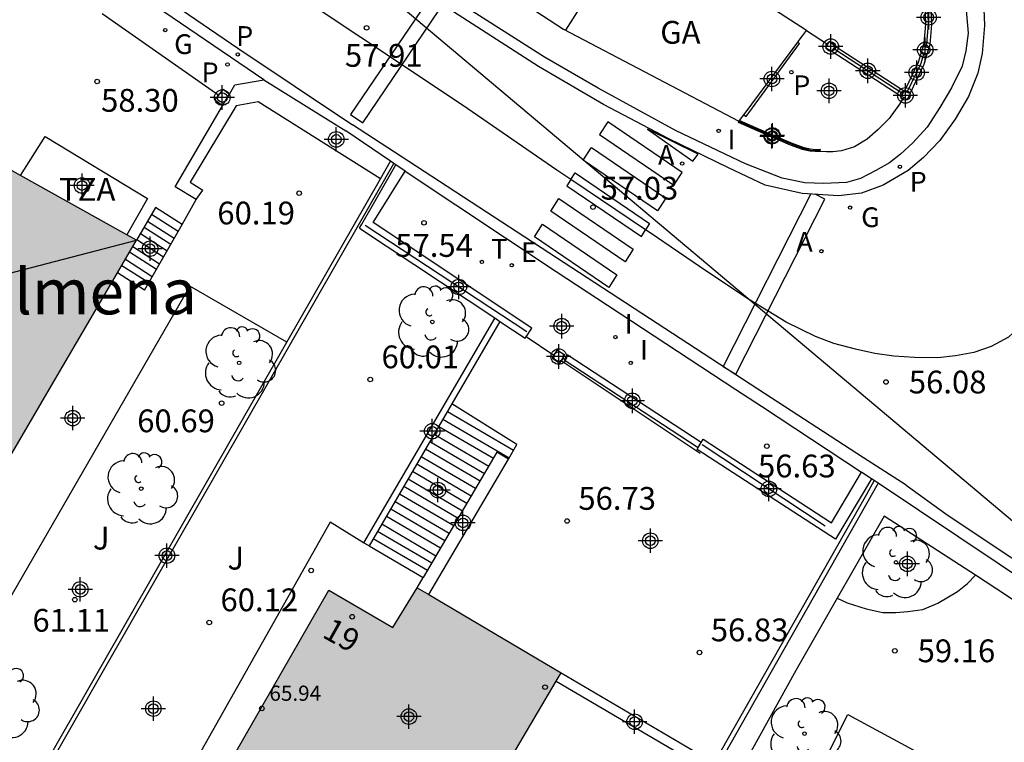
# Model space of a CAD drawing. Units: metres. Extents: x 582743 to 583098, y 4794539 to 4794791.
# Drawn here: x 582785 to 582817, y 4794668 to 4794691 of the extents above; entities that cross this region are included whole.
import ezdxf
from ezdxf.enums import TextEntityAlignment as Align

# ---------------------------------------------------------------- set-up
doc = ezdxf.new("R2010")
doc.units = ezdxf.units.M
doc.header["$MEASUREMENT"] = 0
for name, color, linetype in [('020204', 9, 'Continuous'), ('020308', 9, 'Continuous'), ('060106', 9, 'Continuous'), ('060108', 9, 'Continuous'), ('060113', 4, 'Continuous'), ('060117', 9, 'Continuous'), ('060130', 9, 'Continuous'), ('060133', 9, 'Continuous'), ('060141', 9, 'Continuous'), ('060144', 9, 'Continuous'), ('070105', 6, 'Continuous'), ('070106', 6, 'Continuous'), ('070110', 9, 'Continuous'), ('080107', 9, 'Continuous'), ('080109', 9, 'Continuous'), ('080110', 9, 'Continuous'), ('080121', 9, 'Continuous'), ('080201', 9, 'Continuous'), ('080202', 9, 'Continuous'), ('080301', 9, 'Continuous'), ('080303', 9, 'Continuous'), ('080304', 9, 'Continuous'), ('080308', 9, 'Continuous'), ('080311', 9, 'Continuous'), ('100105', 3, 'Continuous'), ('100117', 54, 'Continuous'), ('100202', 3, 'Continuous'), ('100302', 7, 'Continuous'), ('200205', 4, 'Continuous'), ('200305', 4, 'Continuous'), ('210102', 4, 'Continuous'), ('210203', 4, 'Continuous'), ('210205', 4, 'Continuous'), ('210303', 4, 'Continuous'), ('210305', 4, 'Continuous'), ('220104', 9, 'Continuous'), ('220205', 1, 'Continuous'), ('220305', 1, 'Continuous'), ('230204', 9, 'Continuous'), ('230304', 9, 'Continuous'), ('240205', 1, 'Continuous'), ('240305', 1, 'Continuous'), ('260101', 9, 'Continuous'), ('270204', 9, 'Continuous'), ('270304', 9, 'Continuous'), ('990501', 21, 'Continuous'), ('Centroides', 1, 'Continuous')]:
    doc.layers.add(name, color=color, linetype=linetype)
doc.layers.add('080111', color=7, linetype='Continuous', lineweight=30)
doc.styles.add('ARIAL', font='arial.ttf', dxfattribs={"height": 1})
doc.styles.add('ARIALI', font='ariali.ttf', dxfattribs={"height": 1})
doc.styles.add('ROMANS', font='romans__.ttf', dxfattribs={"height": 1})
doc.styles.get("Standard").update_dxf_attribs({"font": 'arial.ttf'})

# ---------------------------------------------------------------- blocks, each defined once
blk = doc.blocks.new('Centroide')
for points in [[(0, -0.402), (0, 0.402)], [(0.402, 0), (-0.402, 0)]]:
    blk.add_lwpolyline(points)
for radius in [0.256, 0.159]:
    blk.add_circle((0, 0), radius)
blk = doc.blocks.new('COTAPU')
blk.add_circle((0, 0), 0.075)
blk = doc.blocks.new('REGELE')
blk.add_circle((0, 0), 0.055)
blk = doc.blocks.new('PLUVI3')
blk.add_circle((0, 0), 0.055)
blk = doc.blocks.new('PLUVI2')
blk.add_circle((0, 0), 0.055)
blk = doc.blocks.new('ABAS')
blk.add_circle((0, 0), 0.055)
blk = doc.blocks.new('REIND')
blk.add_circle((0, 0), 0.055)
blk = doc.blocks.new('ARBOL')
blk.add_circle((0, 0), 0.0587)
for centre, radius, start, end in [((-0.28, 0.855), 0.3, 359.2878, 173.6078), ((0.097, 0.97), 0.21, 23.1565, 160.4665), ((0.438, 0.881), 0.24, 301.578, 139.328), ((-0.564, 0.381), 0.532, 92.28, 254.58), ((0.656, 0.288), 0.443, 319.8556, 114.7656), ((-0.091, 0.321), 0.12, 119.14, 310.56), ((0.819, -0.249), 0.383, 235.5275, 62.0275), ((-0.556, -0.339), 0.555, 142.64, 266.54), ((-0.039, -0.384), 0.21, 189.64, 323.88), ((0.299, -0.624), 0.532, 224.67, 0.24), ((-0.301, -0.676), 0.45, 213.78, 295.32)]:
    blk.add_arc(centre, radius, start, end)
blk = doc.blocks.new('BloquePortal')
blk.add_circle((0, 0), 0.075)
at = {"flags": 5}
blk.add_attdef('INDICE', text='', height=0.75, dxfattribs=at).set_placement((0, 0), align=Align.MIDDLE_CENTER)
blk = doc.blocks.new('RETEL')
blk.add_circle((0, 0), 0.055)
blk = doc.blocks.new('REGAS')
blk.add_circle((0, 0), 0.055)
blk = doc.blocks.new('PUNTO')
blk.add_circle((0, 0), 0.075)

msp = doc.modelspace()

# ---------------------------------------------------------------- hatches: boundary and pattern name
at = {"layer": '990501'}
for points in [[(582788.893, 4794684.096), (582785.077, 4794686.226), (582781.261, 4794688.355), (582778.617, 4794683.754), (582775.974, 4794679.153), (582779.74, 4794677.035), (582783.507, 4794674.917), (582786.2, 4794679.506)], [(582802.862, 4794669.851), (582798.124, 4794672.656), (582797.324, 4794671.344), (582795.223, 4794672.576), (582789.669, 4794662.908), (582795.703, 4794659.429), (582796.855, 4794661.422), (582797.637, 4794660.969)]]:
    msp.add_hatch(color=256, dxfattribs=at).paths.add_polyline_path(points, flags=0)

# ---------------------------------------------------------------- linework, layer by layer
at = {"layer": '060106', "flags": 128}
for points in [[(582808.719, 4794688.015), (582809.619, 4794687.618), (582810.437, 4794687.269), (582810.823, 4794687.129), (582811.064, 4794687.066), (582811.247, 4794687.053), (582811.383, 4794687.055)], [(582790.856, 4794685.436), (582791.066, 4794685.746)], [(582801.733, 4794681.085), (582796.414, 4794684.589)], [(582811.562, 4794674.688), (582807.503, 4794677.363)]]:
    msp.add_lwpolyline(points, dxfattribs=at)
at = {"layer": '060108', "flags": 128}
for points in [[(582793.077, 4794689.386), (582785.123, 4794694.8), (582784.23, 4794695.44), (582780.433, 4794698.045), (582778.736, 4794699.161), (582777.878, 4794699.725), (582772.839, 4794703.038), (582772.011, 4794703.576), (582770.082, 4794704.816), (582769.235, 4794705.372), (582767.542, 4794706.455), (582766.683, 4794706.994), (582764.034, 4794708.686)], [(582816.147, 4794692.3), (582816.265, 4794690.913), (582816.189, 4794690.339), (582816.063, 4794689.83), (582815.713, 4794689.122), (582815.334, 4794688.472), (582814.913, 4794687.822), (582814.442, 4794687.308), (582814.037, 4794686.931), (582813.676, 4794686.646), (582813.228, 4794686.391), (582812.724, 4794686.137), (582812.256, 4794685.997), (582811.502, 4794685.967), (582810.884, 4794685.986), (582810.146, 4794686.143), (582808.929, 4794686.612), (582806.654, 4794687.699), (582804.087, 4794689.105), (582802.314, 4794690.132), (582799.578, 4794691.876)], [(582797.736, 4794686.376), (582802.706, 4794683.065), (582804.397, 4794681.964), (582808.616, 4794679.187), (582809.461, 4794678.63), (582812.753, 4794676.456)]]:
    msp.add_lwpolyline(points, dxfattribs=at)
at = {"layer": '060113', "flags": 128}
for points in [[(582758.238, 4794712.718), (582762.22, 4794710.24), (582763.994, 4794709.092), (582769.93, 4794705.331), (582780.58, 4794698.37), (582784.42, 4794695.73), (582789.212, 4794692.484), (582792.219, 4794690.424), (582796.002, 4794687.899)], [(582816.769, 4794691.972), (582816.799, 4794691.167), (582816.727, 4794690.248), (582816.586, 4794689.603), (582816.278, 4794688.837), (582815.841, 4794688.087), (582815.326, 4794687.387), (582814.79, 4794686.824), (582814.284, 4794686.397), (582813.469, 4794685.915), (582812.749, 4794685.647), (582811.994, 4794685.56), (582810.795, 4794685.641), (582809.577, 4794685.916), (582808.375, 4794686.486), (582806.414, 4794687.435), (582804.255, 4794688.572), (582802.124, 4794689.817), (582799.016, 4794691.817)], [(582814.218, 4794676.031), (582812.819, 4794676.933), (582809.337, 4794679.2), (582797.854, 4794686.695), (582796.002, 4794687.899)], [(582814.218, 4794676.031), (582815.528, 4794675.094), (582817.645, 4794673.677), (582819.82, 4794672.396), (582820.355, 4794672.218), (582821.083, 4794671.951), (582821.55, 4794671.729), (582821.925, 4794671.421), (582822.081, 4794671.258), (582822.242, 4794671.021), (582822.361, 4794670.804), (582822.496, 4794670.554), (582822.666, 4794670.224), (582822.891, 4794669.744), (582823.043, 4794669.327), (582823.177, 4794668.755), (582823.249, 4794668.069), (582823.238, 4794667.251)]]:
    msp.add_lwpolyline(points, dxfattribs=at)
at = {"layer": '060117', "flags": 128}
for points in [[(582790.388, 4794684.616), (582789.513, 4794685.176), (582788.893, 4794684.096)], [(582789.154, 4794682.456), (582788.266, 4794683.026)], [(582801.132, 4794676.892), (582801.412, 4794677.372), (582799.267, 4794678.709)], [(582796.542, 4794674.032), (582798.324, 4794672.995)]]:
    msp.add_lwpolyline(points, dxfattribs=at)
at = {"layer": '060130', "flags": 128}
for points in [[(582814.139, 4794688.795), (582814, 4794688.584), (582813.659, 4794688.113), (582813.297, 4794687.749), (582812.943, 4794687.429), (582812.518, 4794687.174), (582812.093, 4794687.048), (582811.807, 4794687.014), (582811.598, 4794687.012), (582811.375, 4794687.02)], [(582807.344, 4794677.212), (582807.31, 4794677.161)]]:
    msp.add_lwpolyline(points, dxfattribs=at)
at = {"layer": '060133', "flags": 128}
for points in [[(582798.443, 4794691.938), (582795.934, 4794688.241)], [(582796.334, 4794687.966), (582798.843, 4794691.663)], [(582795.934, 4794688.241), (582796.334, 4794687.966)], [(582811.086, 4794685.622), (582808.202, 4794679.94)], [(582808.619, 4794679.685), (582811.547, 4794685.453)], [(582811.547, 4794685.453), (582811.225, 4794685.612)], [(582808.202, 4794679.94), (582808.619, 4794679.685)]]:
    msp.add_lwpolyline(points, dxfattribs=at)
at = {"layer": '060141', "flags": 128}
for points in [[(582790.128, 4794684.153), (582789.249, 4794684.716)], [(582790.26, 4794684.382), (582789.381, 4794684.945)], [(582790.015, 4794683.955), (582789.136, 4794684.519)], [(582789.78, 4794683.546), (582788.9, 4794684.109)], [(582789.893, 4794683.743), (582789.014, 4794684.307)], [(582789.647, 4794683.315), (582788.766, 4794683.88)], [(582789.408, 4794682.899), (582788.524, 4794683.466)], [(582789.544, 4794683.136), (582788.662, 4794683.702)], [(582789.289, 4794682.692), (582788.403, 4794683.26)], [(582799.12, 4794678.457), (582801.301, 4794677.182)], [(582798.836, 4794677.969), (582800.634, 4794676.921)], [(582798.976, 4794678.209), (582801.154, 4794676.93)], [(582798.689, 4794677.718), (582800.481, 4794676.662)], [(582798.545, 4794677.47), (582800.338, 4794676.418)], [(582798.259, 4794676.978), (582800.052, 4794675.932)], [(582798.405, 4794677.23), (582800.197, 4794676.179)], [(582798.114, 4794676.731), (582799.904, 4794675.681)], [(582797.974, 4794676.491), (582799.763, 4794675.441)], [(582797.688, 4794675.999), (582799.474, 4794674.951)], [(582797.828, 4794676.239), (582799.615, 4794675.19)], [(582797.544, 4794675.751), (582799.329, 4794674.704)], [(582797.397, 4794675.499), (582799.181, 4794674.452)], [(582797.113, 4794675.012), (582798.899, 4794673.972)], [(582797.257, 4794675.259), (582799.04, 4794674.213)], [(582796.966, 4794674.76), (582798.745, 4794673.71)], [(582796.826, 4794674.52), (582798.604, 4794673.471)], [(582796.682, 4794674.272), (582798.463, 4794673.231)]]:
    msp.add_lwpolyline(points, dxfattribs=at)
at = {"layer": '060144', "flags": 128}
for points in [[(582814.874, 4794690.469), (582814.904, 4794690.571), (582814.96, 4794691.21), (582814.936, 4794691.837), (582814.895, 4794692.201), (582814.837, 4794692.385)], [(582811.839, 4794690.411), (582814.117, 4794688.936)], [(582814.253, 4794688.974), (582814.714, 4794689.931), (582814.814, 4794690.267)], [(582796.917, 4794686.118), (582792.888, 4794688.658), (582792.167, 4794688.522), (582790.656, 4794686.009), (582791.066, 4794685.746)]]:
    msp.add_lwpolyline(points, dxfattribs=at)
at = {"layer": '070105', "flags": 128}
for points in [[(582814.785, 4794690.493), (582814.813, 4794690.588), (582814.868, 4794691.212), (582814.844, 4794691.829), (582814.804, 4794692.182), (582814.75, 4794692.355)], [(582814.977, 4794690.44), (582815.01, 4794690.55), (582815.068, 4794691.207), (582815.044, 4794691.844), (582815.001, 4794692.223), (582814.939, 4794692.421)], [(582811.781, 4794690.32), (582814.057, 4794688.848)], [(582811.89, 4794690.488), (582814.169, 4794689.013)], [(582814.169, 4794689.013), (582814.628, 4794689.964), (582814.725, 4794690.291)], [(582814.35, 4794688.928), (582814.815, 4794689.892), (582814.918, 4794690.238)], [(582791.944, 4794688.911), (582792.123, 4794689.217), (582793.077, 4794689.386)], [(582793.077, 4794689.386), (582795.776, 4794687.699)], [(582791.719, 4794688.526), (582791.944, 4794688.911)], [(582790.856, 4794685.436), (582790.157, 4794685.855), (582791.719, 4794688.526)], [(582811.375, 4794687.02), (582811.23, 4794687.016), (582811.047, 4794687.029), (582810.806, 4794687.092), (582810.42, 4794687.232), (582809.602, 4794687.581), (582808.702, 4794687.978), (582808.719, 4794688.015)], [(582808.74, 4794688.044), (582809.62, 4794687.656), (582810.438, 4794687.307), (582810.824, 4794687.167), (582811.065, 4794687.104), (582811.248, 4794687.091), (582811.393, 4794687.095), (582811.383, 4794687.055)], [(582797.251, 4794686.703), (582795.776, 4794687.699)], [(582811.383, 4794687.055), (582811.375, 4794687.02)], [(582796.917, 4794686.118), (582797.251, 4794686.703)], [(582797.363, 4794686.628), (582797.251, 4794686.703)], [(582796.233, 4794684.497), (582796.31, 4794684.631), (582797.426, 4794686.585)], [(582801.719, 4794680.923), (582801.906, 4794681.204), (582796.674, 4794684.684), (582797.736, 4794686.376)], [(582797.064, 4794686.106), (582797.363, 4794686.628)], [(582797.426, 4794686.585), (582797.363, 4794686.628)], [(582797.736, 4794686.376), (582797.426, 4794686.585)], [(582782.464, 4794660.602), (582787.85, 4794670.01), (582797.064, 4794686.106)], [(582793.838, 4794680.74), (582796.917, 4794686.118)], [(582790.388, 4794684.616), (582790.856, 4794685.436)], [(582789.154, 4794682.456), (582790.388, 4794684.616)], [(582796.233, 4794684.497), (582800.68, 4794681.539)], [(582800.68, 4794681.539), (582796.362, 4794674.132)], [(582800.68, 4794681.539), (582800.851, 4794681.425)], [(582800.851, 4794681.425), (582799.267, 4794678.709)], [(582800.851, 4794681.425), (582801.684, 4794680.871), (582801.719, 4794680.923)], [(582783.394, 4794662.496), (582787.724, 4794670.06), (582793.838, 4794680.74)], [(582799.267, 4794678.709), (582796.542, 4794674.032)], [(582807.344, 4794677.212), (582807.379, 4794677.272)], [(582807.379, 4794677.272), (582807.475, 4794677.434)], [(582807.475, 4794677.434), (582807.541, 4794677.546), (582811.769, 4794674.797), (582812.753, 4794676.456)], [(582801.132, 4794676.892), (582800.752, 4794677.122), (582798.324, 4794672.995)], [(582813.081, 4794676.245), (582811.898, 4794674.25), (582807.344, 4794677.212)], [(582798.506, 4794672.43), (582801.132, 4794676.892)], [(582813.081, 4794676.245), (582813.063, 4794676.257), (582812.753, 4794676.456)], [(582813.304, 4794676.095), (582801.815, 4794655.82)], [(582813.175, 4794676.182), (582812.917, 4794675.726)], [(582813.175, 4794676.182), (582813.081, 4794676.245)], [(582813.304, 4794676.095), (582813.175, 4794676.182)], [(582819.943, 4794671.654), (582813.304, 4794676.095)], [(582812.917, 4794675.726), (582807.908, 4794666.888)], [(582796.542, 4794674.032), (582796.362, 4794674.132)], [(582798.124, 4794672.656), (582798.324, 4794672.995)], [(582802.862, 4794669.851), (582807.908, 4794666.888)], [(582802.699, 4794669.574), (582807.754, 4794666.615)]]:
    msp.add_lwpolyline(points, dxfattribs=at)
at = {"layer": '070106', "flags": 128}
for points in [[(582787.753, 4794691.566), (582791.593, 4794688.88)], [(582810.942, 4794691.008), (582811.637, 4794690.553)], [(582802.622, 4794680.308), (582801.719, 4794680.923)], [(582807.31, 4794677.161), (582802.869, 4794680.127)], [(582807.437, 4794677.075), (582807.31, 4794677.161)]]:
    msp.add_lwpolyline(points, dxfattribs=at)
at = {"layer": '070110', "flags": 128}
for points in [[(582811.637, 4794690.553), (582811.574, 4794690.433), (582811.781, 4794690.32)], [(582811.89, 4794690.488), (582811.683, 4794690.64), (582811.637, 4794690.553)], [(582811.781, 4794690.32), (582811.839, 4794690.411)], [(582811.839, 4794690.411), (582811.89, 4794690.488)], [(582814.785, 4794690.493), (582814.725, 4794690.291)], [(582814.725, 4794690.291), (582814.814, 4794690.267)], [(582814.785, 4794690.493), (582814.874, 4794690.469)], [(582814.814, 4794690.267), (582814.918, 4794690.238)], [(582814.874, 4794690.469), (582814.977, 4794690.44)], [(582814.918, 4794690.238), (582814.977, 4794690.44)], [(582791.593, 4794688.88), (582791.738, 4794689.079), (582791.944, 4794688.911)], [(582814.057, 4794688.848), (582814.117, 4794688.936)], [(582814.117, 4794688.936), (582814.169, 4794689.013)], [(582814.35, 4794688.928), (582814.251, 4794688.722), (582814.139, 4794688.795)], [(582814.169, 4794689.013), (582814.253, 4794688.974)], [(582814.253, 4794688.974), (582814.35, 4794688.928)], [(582791.719, 4794688.526), (582791.465, 4794688.707), (582791.593, 4794688.88)], [(582814.139, 4794688.795), (582814.057, 4794688.848)], [(582802.622, 4794680.308), (582802.566, 4794680.219), (582802.824, 4794680.056), (582802.869, 4794680.127)], [(582802.729, 4794680.477), (582802.622, 4794680.308)], [(582802.869, 4794680.127), (582802.987, 4794680.314), (582802.729, 4794680.477)]]:
    msp.add_lwpolyline(points, dxfattribs=at)
at = {"layer": '080107', "flags": 128}
for points in [[(582810.942, 4794691.008), (582806.119, 4794694.138), (582802.189, 4794696.689)], [(582798.774, 4794693.798), (582798.76, 4794693.779), (582802.946, 4794691.054), (582808.719, 4794688.015)], [(582810.654, 4794690.621), (582810.671, 4794690.644), (582810.806, 4794690.826), (582810.942, 4794691.008)], [(582808.877, 4794688.232), (582808.887, 4794688.245), (582810.654, 4794690.621)], [(582808.719, 4794688.015), (582808.74, 4794688.044)], [(582808.74, 4794688.044), (582808.877, 4794688.232)]]:
    msp.add_lwpolyline(points, dxfattribs=at)
at = {"layer": '080109', "flags": 128}
msp.add_lwpolyline([(582783.017, 4794682.575), (582788.893, 4794684.096)], dxfattribs=at)
at = {"layer": '080110', "flags": 128}
msp.add_lwpolyline([(582803.017, 4794691.017), (582805.326, 4794694.653)], dxfattribs=at)
at = {"layer": '080111', "flags": 128}
for points in [[(582785.073, 4794686.228), (582781.261, 4794688.355)], [(582788.571, 4794684.276), (582785.073, 4794686.228)], [(582788.266, 4794683.026), (582788.893, 4794684.096)], [(582788.893, 4794684.096), (582788.571, 4794684.276)], [(582776.321, 4794678.958), (582779.74, 4794677.035), (582783.507, 4794674.917), (582786.2, 4794679.506), (582788.266, 4794683.026)], [(582789.669, 4794662.908), (582795.223, 4794672.576), (582797.324, 4794671.344), (582798.124, 4794672.656)], [(582798.124, 4794672.656), (582798.506, 4794672.43)], [(582798.506, 4794672.43), (582802.862, 4794669.851)], [(582802.699, 4794669.574), (582802.862, 4794669.851)], [(582789.669, 4794662.908), (582795.703, 4794659.429), (582796.855, 4794661.422), (582797.637, 4794660.969), (582802.699, 4794669.574)]]:
    msp.add_lwpolyline(points, dxfattribs=at)
at = {"layer": '080121', "flags": 128}
msp.add_lwpolyline([(582785.073, 4794686.228), (582785.886, 4794687.511), (582789.248, 4794685.469), (582788.571, 4794684.276)], dxfattribs=at)
at = {"layer": '100105', "flags": 128}
for points in [[(582793.838, 4794680.74), (582790.647, 4794682.585), (582784.121, 4794671.306), (582782.952, 4794672.11)], [(582816.502, 4794673.066), (582813.504, 4794675.017), (582811.953, 4794672.312)], [(582796.362, 4794674.132), (582795.262, 4794674.812), (582788.342, 4794662.533), (582801.196, 4794655.11)], [(582811.953, 4794672.312), (582812.284, 4794672.157), (582812.909, 4794671.957), (582813.458, 4794671.842), (582813.879, 4794671.837), (582814.278, 4794671.87), (582814.776, 4794671.94), (582815.261, 4794672.147), (582815.917, 4794672.529), (582816.242, 4794672.792), (582816.502, 4794673.066)], [(582818.519, 4794659.541), (582821.095, 4794659.639), (582821.093, 4794664.071), (582821.088, 4794667.186), (582820.916, 4794669.156), (582820.676, 4794670.131), (582820.374, 4794670.456), (582819.723, 4794670.932), (582817.56, 4794672.377), (582816.502, 4794673.066)], [(582811.953, 4794672.312), (582810.586, 4794669.929), (582808.824, 4794666.74)], [(582808.824, 4794666.74), (582810.943, 4794665.776), (582812.304, 4794668.482), (582814.713, 4794667.18), (582814.01, 4794665.543), (582814.191, 4794665.411), (582814.905, 4794664.996), (582815.497, 4794664.605), (582816.096, 4794664.161), (582816.632, 4794663.618), (582817.122, 4794663.022), (582817.46, 4794662.535), (582817.714, 4794662.111), (582818.065, 4794661.486), (582818.294, 4794660.817), (582818.469, 4794660.21), (582818.51, 4794659.804), (582818.519, 4794659.541)]]:
    msp.add_lwpolyline(points, dxfattribs=at)
at = {"layer": '100117', "flags": 128}
msp.add_lwpolyline([(582811.953, 4794672.312), (582812.284, 4794672.157), (582812.909, 4794671.957), (582813.458, 4794671.842), (582813.879, 4794671.837), (582814.278, 4794671.87), (582814.776, 4794671.94), (582815.261, 4794672.147), (582815.917, 4794672.529), (582816.242, 4794672.792), (582816.501, 4794673.066)], dxfattribs=at)
at = {"layer": '210102', "flags": 128}
for points in [[(582808.954, 4794688.174), (582810.713, 4794690.578)], [(582810.654, 4794690.621), (582810.713, 4794690.578)], [(582808.877, 4794688.232), (582808.954, 4794688.174)], [(582807.475, 4794677.434), (582803.067, 4794680.325), (582802.962, 4794680.164), (582807.379, 4794677.272)]]:
    msp.add_lwpolyline(points, dxfattribs=at)
at = {"layer": '220104', "flags": 128}
msp.add_lwpolyline([(582830.516, 4794664.082), (582780.985, 4794705.771)], dxfattribs=at)
at = {"layer": '260101', "flags": 128}
for points in [[(582803.188, 4794686.099), (582802.725, 4794686.41), (582799.615, 4794688.542), (582796.27, 4794690.777), (582790.263, 4794694.793), (582789.875, 4794695.051)], [(582804.398, 4794687.997), (582804.13, 4794687.577), (582806.579, 4794685.907), (582806.847, 4794686.327), (582804.398, 4794687.997)], [(582805.708, 4794687.755), (582807.204, 4794686.699), (582807.375, 4794686.932), (582805.708, 4794687.755)], [(582803.862, 4794687.156), (582806.311, 4794685.486), (582806.043, 4794685.066), (582803.594, 4794686.736), (582803.862, 4794687.156)], [(582803.188, 4794686.099), (582803.057, 4794685.894), (582805.506, 4794684.224), (582805.648, 4794684.446)], [(582803.188, 4794686.099), (582803.326, 4794686.315), (582805.774, 4794684.645), (582805.648, 4794684.446)], [(582805.648, 4794684.446), (582803.188, 4794686.099)], [(582802.789, 4794685.474), (582805.238, 4794683.804), (582804.97, 4794683.383), (582802.521, 4794685.053), (582802.789, 4794685.474)], [(582802.253, 4794684.632), (582804.702, 4794682.962), (582804.434, 4794682.542), (582801.985, 4794684.212), (582802.253, 4794684.632)], [(582819.646, 4794684.388), (582819.47, 4794683.557), (582819.217, 4794682.928), (582818.923, 4794682.379), (582818.71, 4794682.073), (582818.396, 4794681.654), (582818.09, 4794681.37), (582817.596, 4794680.91), (582817.017, 4794680.602), (582816.454, 4794680.401), (582815.843, 4794680.287), (582815.261, 4794680.223), (582814.493, 4794680.235), (582813.818, 4794680.28), (582813.187, 4794680.367), (582812.557, 4794680.512), (582811.841, 4794680.694), (582811.241, 4794680.924), (582810.278, 4794681.404), (582809.031, 4794682.153), (582807.665, 4794683.069), (582805.8, 4794684.344), (582805.648, 4794684.446)]]:
    msp.add_lwpolyline(points, dxfattribs=at)

# ---------------------------------------------------------------- block references
at = {"layer": '020204', "rotation": 359.9987685839998}
for p in [(582796.462, 4794691.094, 57.907), (582787.591, 4794689.325, 58.297), (582794.243, 4794685.647, 60.189), (582803.915, 4794685.187, 57.031), (582798.353, 4794684.674, 57.538), (582796.582, 4794679.512, 60.01), (582813.56, 4794679.429, 56.082), (582791.691, 4794678.734, 60.692), (582809.636, 4794677.317, 56.632), (582803.062, 4794674.852, 56.73), (582786.859, 4794672.264, 61.109), (582791.282, 4794671.512, 60.12), (582807.422, 4794670.522, 56.83), (582813.85, 4794670.578, 59.158)]:
    msp.add_blockref('COTAPU', p, dxfattribs=at)
at = {"layer": '080201', "rotation": 359.9987685839998}
for p in [(582794.637, 4794673.225, 66.168), (582802.337, 4794669.381, 67.866), (582793.012, 4794668.682, 65.94)]:
    msp.add_blockref('PUNTO', p, dxfattribs=at)
at = {"layer": '080202', "rotation": 359.9987685839998}
msp.add_blockref('BloquePortal', (582795.989, 4794671.7), dxfattribs=at)
at = {"layer": '100202', "rotation": 359.9987685839998}
for p in [(582798.624, 4794681.409), (582792.268, 4794680.063), (582789.044, 4794675.919), (582813.89, 4794673.489), (582784.488, 4794668.877), (582810.876, 4794667.85)]:
    msp.add_blockref('ARBOL', p, dxfattribs=at)
at = {"layer": '200205', "rotation": 359.9987685839998}
for p in [(582806.85, 4794686.624, 56.721), (582811.432, 4794683.734, 56.121)]:
    msp.add_blockref('ABAS', p, dxfattribs=at)
at = {"layer": '210203', "rotation": 359.9987685839998}
msp.add_blockref('PLUVI2', (582810.444, 4794689.634, 55.261), dxfattribs=at)
at = {"layer": '210205', "rotation": 359.9987685839998}
for p in [(582792.222, 4794690.217, 58.069), (582791.883, 4794689.886, 58.136), (582814.018, 4794686.52, 55.524)]:
    msp.add_blockref('PLUVI3', p, dxfattribs=at)
at = {"layer": '220205', "rotation": 359.9987685839998}
msp.add_blockref('REGELE', (582801.242, 4794683.273, 57.286), dxfattribs=at)
at = {"layer": '230204', "rotation": 359.9987685839998}
for p in [(582789.836, 4794691.019, 58.338), (582812.376, 4794685.174, 55.933)]:
    msp.add_blockref('REGAS', p, dxfattribs=at)
at = {"layer": '240205', "rotation": 359.9987685839998}
msp.add_blockref('RETEL', (582800.259, 4794683.384, 57.354), dxfattribs=at)
at = {"layer": '270204', "rotation": 359.9987685839998}
for p in [(582808.051, 4794687.7, 56.773), (582804.653, 4794680.911, 56.903), (582805.157, 4794680.061, 56.884)]:
    msp.add_blockref('REIND', p, dxfattribs=at)
at = {"layer": 'Centroides', "rotation": 359.9987685839998}
for p in [(582814.965, 4794691.438), (582811.741, 4794690.478), (582814.85, 4794690.368), (582812.961, 4794689.678), (582814.569, 4794689.618), (582809.803, 4794689.409), (582811.683, 4794689.019), (582814.198, 4794688.869), (582791.711, 4794688.799), (582809.82, 4794687.549), (582795.463, 4794687.419), (582809.803, 4794687.519), (582787.094, 4794685.9), (582789.336, 4794683.82), (582799.495, 4794682.56), (582802.885, 4794681.27), (582802.786, 4794680.27), (582805.21, 4794678.811), (582786.788, 4794678.241), (582798.621, 4794677.811), (582809.704, 4794675.911), (582798.811, 4794675.871), (582799.635, 4794674.792), (582805.803, 4794674.202), (582789.889, 4794673.712), (582814.264, 4794673.442), (582787.036, 4794672.602), (582789.443, 4794668.673), (582797.854, 4794668.413), (582805.284, 4794668.243)]:
    msp.add_blockref('Centroide', p, dxfattribs=at)

# ---------------------------------------------------------------- texts
at = {"layer": '020308', "style": 'ARIAL'}
for s, p in [('57.91', (582795.749, 4794689.811)), ('58.30', (582787.722, 4794688.331)), ('57.03', (582804.165, 4794685.437)), ('60.19', (582791.548, 4794684.62)), ('57.54', (582797.406, 4794683.552)), ('60.01', (582796.952, 4794679.882)), ('56.08', (582814.31, 4794679.054)), ('60.69', (582788.912, 4794677.776)), ('56.63', (582809.346, 4794676.289)), ('56.73', (582803.432, 4794675.222)), ('60.12', (582791.652, 4794671.882)), ('61.11', (582785.462, 4794671.206)), ('56.83', (582807.792, 4794670.892)), ('59.16', (582814.6, 4794670.203))]:
    msp.add_text(s, height=0.75, rotation=359.9988, dxfattribs=at).set_placement(p)
at = {"layer": '080301', "style": 'ARIAL'}
msp.add_text('GA', height=0.75, rotation=359.9988, dxfattribs=at).set_placement((582806.128, 4794690.57))
at = {"layer": '080303', "style": 'ARIAL'}
msp.add_text('65.94', height=0.5, rotation=359.9988, dxfattribs=at).set_placement((582793.262, 4794668.932))
at = {"layer": '080304', "style": 'ARIALI'}
msp.add_text('Colmena', height=1.5, dxfattribs=at).set_placement((582782.319, 4794681.658))
at = {"layer": '080308', "style": 'ARIALI'}
msp.add_text('19', height=0.75, rotation=330.7988, dxfattribs=at).set_placement((582794.964, 4794671.047))
at = {"layer": '080311', "style": 'ARIAL'}
msp.add_text('TZA', height=0.75, rotation=359.9988, dxfattribs=at).set_placement((582786.342, 4794685.402))
at = {"layer": '100302', "style": 'ARIAL'}
for p in [(582787.452, 4794673.912), (582791.883, 4794673.253)]:
    msp.add_text('J', height=0.75, rotation=359.9988, dxfattribs=at).set_placement(p)
at = {"layer": '200305', "style": 'ROMANS'}
for p in [(582806.055, 4794686.584), (582810.608, 4794683.723)]:
    msp.add_text('A', height=0.65, rotation=359.9988, dxfattribs=at).set_placement(p)
at = {"layer": '210303', "style": 'ROMANS'}
msp.add_text('P', height=0.65, rotation=359.9988, dxfattribs=at).set_placement((582810.507, 4794688.878))
at = {"layer": '210305', "style": 'ROMANS'}
for p in [(582792.168, 4794690.499), (582791.03, 4794689.302), (582814.339, 4794685.701)]:
    msp.add_text('P', height=0.65, rotation=359.9988, dxfattribs=at).set_placement(p)
at = {"layer": '220305', "style": 'ROMANS'}
msp.add_text('E', height=0.65, rotation=359.9988, dxfattribs=at).set_placement((582801.548, 4794683.379))
at = {"layer": '230304', "style": 'ROMANS'}
for p in [(582790.127, 4794690.23), (582812.741, 4794684.531)]:
    msp.add_text('G', height=0.65, rotation=359.9988, dxfattribs=at).set_placement(p)
at = {"layer": '240305', "style": 'ROMANS'}
msp.add_text('T', height=0.65, rotation=359.9988, dxfattribs=at).set_placement((582800.565, 4794683.49))
at = {"layer": '270304', "style": 'ROMANS'}
for p in [(582808.342, 4794687.087), (582804.959, 4794681.017), (582805.463, 4794680.167)]:
    msp.add_text('I', height=0.65, rotation=359.9988, dxfattribs=at).set_placement(p)

doc.saveas('drawing.dxf')
